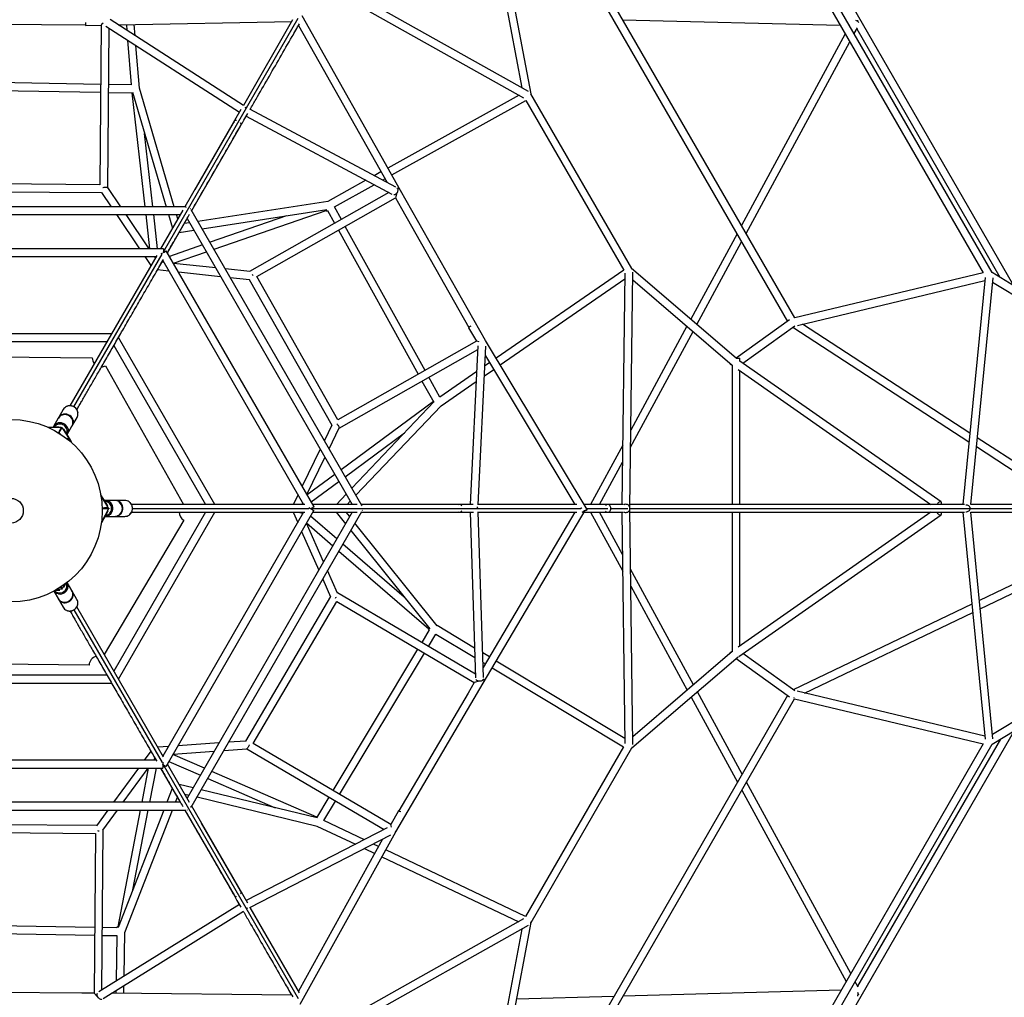
# Model space of a CAD drawing. Units: millimetres. Extents: x -1918 to 13988, y -7318 to 7316.
# Drawn here: x 6053 to 8051, y -993 to 990 of the extents above; entities that cross this region are included whole.
import ezdxf

# ---------------------------------------------------------------- set-up
doc = ezdxf.new("R2010")
doc.units = ezdxf.units.MM

msp = doc.modelspace()

# ---------------------------------------------------------------- linework, layer by layer
at = {"color": 7, "linetype": 'Continuous', "lineweight": 25}
for p, q in [((8070.6, 450.3), (7447.9, 1529.8)), ((7439.7, 1461.3), (8008.3, 476.7)), ((8026.4, 477.3), (7449.2, 1476.9)), ((7156, 1166.5), (7611.2, 378.4)), ((7625.7, 385.3), (7169.2, 1175.7)), ((7022.9, 1113.9), (7071.8, 852.3)), ((7090.5, 839.8), (7038.2, 1119)), ((6666.4, 1061.2), (7075.5, 832)), ((7085.4, 844.7), (6668.3, 1078.4)), ((5908.8, 982.1), (6186.3, 979.9)), ((6186.3, 978.8), (6218.1, 979.4)), ((6218.1, 979.4), (6215.5, 655.6)), ((6222, 983.4), (6218.1, 979.6)), ((6507.2, 816.2), (6236.4, 990.5)), ((6252.6, 980), (6604.8, 986.5)), ((6269.3, 980.3), (6270.2, 968.7)), ((6287.1, 957.8), (6285.3, 980.6)), ((6606.7, 989.9), (6506.7, 816.5)), ((6825.6, 643.9), (6626, 998.3)), ((7276.4, 990.1), (7718.2, 979)), ((6227.9, 976.9), (6498.6, 802.7)), ((6231.4, 649.7), (6234.1, 973)), ((6618.7, 978.6), (6798.2, 659.9)), ((7728.1, 961.9), (7517.5, 572.6)), ((7737, 978.6), (7737.1, 978.6)), ((7737.2, 978.6), (7737.1, 978.4)), ((7746.5, 962.2), (7752.9, 974.1)), ((7751.5, 971.5), (8042, 467.7)), ((6271.8, 948.7), (6279.1, 858)), ((7526.9, 556.4), (7737.5, 945.6)), ((6295.7, 851.4), (6288.7, 937.8)), ((6217.1, 859.1), (5883.2, 864.9)), ((5883, 848.9), (6217, 843.1)), ((6233, 842.8), (6281.8, 842)), ((6279.1, 858), (6233.1, 858.8)), ((6280.6, 842), (6306.8, 611)), ((6281.4, 843.4), (6349.8, 611)), ((6366.5, 611), (6295.6, 851.5)), ((7089.3, 840.7), (7089.6, 840.9)), ((7294.8, 485.9), (7090.4, 840)), ((7066.4, 837), (6800, 689.3)), ((6807.8, 675.4), (7079.9, 826.2)), ((7079.9, 826.2), (7278.5, 482.2)), ((6501.7, 807.9), (6388, 611)), ((6816, 650.4), (6519.8, 808.8)), ((6487.8, 783.8), (6407.9, 645.5)), ((6512.4, 794.6), (6808.3, 636.4)), ((6323, 611), (6306.1, 759.4)), ((6401.9, 603), (6501.6, 775.8)), ((6786, 681.6), (6772.1, 673.9)), ((6755.5, 664.6), (6677.9, 621.6)), ((6788.9, 664.9), (6793.9, 667.6)), ((5879.1, 642.4), (6219.1, 639.6)), ((6215.5, 655.6), (5881.5, 658.4)), ((6218.8, 640), (6238.4, 611)), ((6257.7, 611), (6231.4, 650)), ((6802, 639.7), (6519.1, 479.4)), ((6691.4, 610.8), (6772.3, 655.6)), ((6821.6, 650.8), (6820.1, 645.1)), ((6998, 339.4), (6825.6, 643.9)), ((6678.2, 621.7), (6414.5, 581)), ((6533.7, 469.3), (6815.6, 629)), ((6818.4, 639), (6815.6, 629)), ((6815.6, 629), (6827.7, 607.5)), ((6390.1, 611), (5697.6, 611)), ((6383.7, 603.7), (6338.7, 525.7)), ((6390.2, 611), (6390.2, 609.4)), ((6399, 606.7), (6399.5, 607)), ((6747, 5.1), (6400.8, 604.9)), ((6423.1, 566.1), (6675.8, 605.1)), ((6447.1, 524.5), (6674.9, 603.5)), ((6675.7, 602.1), (6674.2, 604.9)), ((6675.7, 602.1), (6677.4, 603.1)), ((6677.4, 603.1), (6691.8, 577.3)), ((6705.7, 585.1), (6691.4, 610.8)), ((6827.7, 607.5), (6827.7, 607.5)), ((6827.8, 607.5), (6964.5, 366.1)), ((5709, 595), (6378.7, 595)), ((6249.2, 595), (6296, 525.7)), ((6315.3, 525.7), (6268.5, 595)), ((6308.7, 595), (6316.5, 525.7)), ((6332.6, 525.7), (6324.8, 595)), ((6352.6, 517.6), (6392.6, 587)), ((6354.6, 595), (6362.7, 567.3)), ((6373.8, 586.4), (6371.2, 595)), ((6392.6, 587), (6727.5, 7)), ((6594.5, 592.6), (6439, 538.7)), ((6376.4, 558.9), (6406.2, 563.5)), ((6397.6, 578.4), (6386.7, 576.7)), ((6699.5, 563.3), (6861.5, 271.1)), ((6875.4, 279), (6713.4, 571.1)), ((7508.5, 556.1), (7414.7, 382.7)), ((7427.1, 372), (7517.9, 539.8)), ((6344.4, 525.7), (5744.4, 525.7)), ((6344.4, 525.7), (6344.4, 517.1)), ((6344.4, 518.3), (6350.3, 521.7)), ((6650.3, 2.1), (6350.3, 521.7)), ((6423.6, 533.3), (6356.9, 510.2)), ((5758.3, 509.7), (6329.5, 509.7)), ((6330.8, 511.9), (6154.7, 206.9)), ((6306.7, 509.7), (6319, 491.5)), ((6327.9, 506.9), (6326, 509.7)), ((6339.4, 494.8), (6343.4, 501.6)), ((6339.9, 515.7), (6343.3, 517.7)), ((6343.3, 501.7), (6628.9, 7)), ((6365, 496.1), (6431.7, 519.2)), ((6332.7, 483.3), (6355.3, 480.9)), ((6339.4, 494.8), (6339, 494.2)), ((6345.4, 498.1), (6341.6, 498.5)), ((6450.5, 486.8), (6365.1, 496)), ((6520, 479.3), (6470.1, 484.7)), ((7278.5, 482.2), (7019.6, 303.6)), ((7294.8, 485.9), (7293, 484.9)), ((7507.1, 303.4), (7294.5, 485.7)), ((6375, 478.8), (6460.4, 469.6)), ((6480.1, 467.5), (6519.1, 463.3)), ((6518.7, 463.4), (6686.3, 167.5)), ((6698.3, 178.7), (6533.7, 469.3)), ((7027.9, 289.9), (7280.9, 464.4)), ((7281, 475.9), (7275, 7)), ((7290.9, 0.1), (7297.1, 478.2)), ((7296.9, 462.6), (7498.9, 289.3)), ((8008.3, 476.7), (7625.7, 385.3)), ((7631.3, 370.2), (8011.4, 461)), ((8012.1, 467.4), (7966.9, 7)), ((7982.9, 7), (8028.1, 466.4)), ((8795.6, 6.8), (8026.4, 477.3)), ((8027.2, 458), (8764.5, 7)), ((7615.2, 381.3), (7506.9, 303.6)), ((6963.6, 365.5), (6980, 338.3)), ((7406.9, 368.3), (7292.9, 157.6)), ((7520.3, 293.5), (7625.6, 369.1)), ((7621.9, 366.4), (7979.3, 134)), ((7981.1, 151.9), (7641.7, 372.7)), ((6239.3, 353.4), (5848.5, 353.4)), ((6448.5, 7), (6253.1, 345.4)), ((7292.5, 123.2), (7419.3, 357.6)), ((5857.7, 337.4), (6230, 337.4)), ((6243.9, 329.4), (6430, 7)), ((6980, 338.3), (6698.3, 178.7)), ((6701.2, 162), (6982.4, 321.3)), ((6982.8, 328.6), (6967.3, 7)), ((6985.5, 337), (6980.2, 338.4)), ((6983.2, 6.3), (6998.8, 328)), ((6997.2, 339.1), (6997.4, 338.9)), ((7204.3, -3.1), (6998, 339.4)), ((5876.5, 307.5), (6200.1, 304.1)), ((6997.8, 308.7), (7179.6, 7)), ((7506.7, 303.4), (7514.5, 303.4)), ((7514.5, 297.6), (7514.5, 303.4)), ((6227, 288.2), (6385.5, 7)), ((6995.9, 267.8), (7014.7, 280.8)), ((7006.4, 294.5), (6996.8, 287.9)), ((7494.9, 291.8), (7498.5, 289.3)), ((7498.5, 289.7), (7498.5, 7)), ((7510.8, 280.6), (7901.8, 7)), ((7922.6, 12), (7514.1, 297.8)), ((6905.4, 224.8), (6883.2, 265)), ((6980.3, 276.4), (6905.4, 224.8)), ((7514.5, 7), (7514.5, 278.1)), ((6869.2, 257.1), (6892.9, 214.5)), ((6908, 207.1), (6979.3, 256.3)), ((6892.3, 215.5), (6705.4, 77.3)), ((6893.9, 215.6), (6726.9, 40)), ((6735.2, 25.6), (6908.1, 207.2)), ((6130.9, 181.8), (6121.3, 165)), ((6141.2, 199.5), (6131.5, 182.8)), ((6159.5, 166.6), (6169.1, 183.4)), ((6133.2, 164.4), (6110.8, 163.1)), ((6135.1, 163.4), (6111.7, 162.7)), ((6136.9, 162.3), (6136.4, 161.2)), ((6139.8, 161), (6153.4, 140.4)), ((6149.2, 148.9), (6158.9, 165.6)), ((6686.5, 168), (6671.1, 136.6)), ((6680.8, 119.8), (6701.4, 162.1)), ((6156.4, 136.5), (6142.3, 159.7)), ((6713.4, 63.3), (6833.5, 152.1)), ((8204, 7), (7996.2, 142.1)), ((6154.1, 135.8), (6154.3, 136)), ((7276.5, 127.3), (7211.4, 7)), ((7994.4, 124.2), (8174.6, 7)), ((6662.7, 119.2), (6626, 44)), ((6635.7, 27.3), (6672.3, 102.5)), ((7229.6, 7), (7276.1, 92.9)), ((6692.4, 67.7), (6636.3, 26.2)), ((6644.4, 12.3), (6700.5, 53.7)), ((6231.8, 4.4), (6217.2, 26.4)), ((6218.2, 24.2), (6217.2, 25.4)), ((6231.9, 2.2), (6218.2, 24.2)), ((6617.6, 26.7), (6608, 7)), ((6715.4, 27.9), (6695.4, 7)), ((6245.7, 15), (6226.4, 15)), ((6231.8, 0), (6230.6, 0)), ((6266.2, 15), (6246.8, 15)), ((6631.5, 7), (6279.4, 7)), ((6625.8, 7), (6627.2, 10)), ((6639.4, 1), (6642.8, -1)), ((6650.3, 2.1), (6642.8, -2.2)), ((6737.5, 7), (6647.4, 7)), ((6717.5, 7), (6723.7, 13.5)), ((6747, 5.1), (6745.6, 4.3)), ((6973.3, 7), (6745.9, 7)), ((6945.5, 7), (6785.8, 7)), ((7183.4, 7), (6983.3, 7)), ((7277.4, 7), (7198.2, 7)), ((7279.3, 6.6), (7278.8, 6.4)), ((7970.3, 7), (7291, 7)), ((8782.9, 7), (7982.9, 7)), ((6219.3, -29.7), (6232.2, -5.9)), ((6232.2, -3), (6221.1, -25.1)), ((6226.4, -17.3), (6245.7, -17.3)), ((6430, -9), (6243.9, -331.4)), ((6246.8, -17.3), (6266.2, -17.3)), ((6253.1, -347.4), (6448.5, -9)), ((6628.9, -9), (6343.3, -503.7)), ((6349.7, -524.6), (6649.7, -5)), ((6727.5, -9), (6392.6, -589)), ((6400.8, -606.9), (6747, -7.1)), ((6607.8, -9), (6617, -29.8)), ((6621, -9.1), (6620.4, -9)), ((6621, -9.1), (6628.9, -9.1)), ((6626.9, -12.6), (6625.3, -9.1)), ((6696.5, -62.7), (6643.1, -16.5)), ((6643.9, -1.6), (6649.7, -5)), ((6647.4, -9), (6727.4, -9)), ((6695.1, -9), (6713.9, -32.5)), ((6722.5, -17.6), (6715.6, -9)), ((6745.9, -9), (6945.5, -9)), ((6747.7, -4.7), (6748.2, -5)), ((6967.1, -9), (6978.1, -344.4)), ((6994.1, -344), (6983.1, -8.2)), ((6993.2, -355.6), (7200.3, -5.5)), ((7179.7, -9), (6993.4, -323.8)), ((7211.4, -9), (7276.5, -128.5)), ((7276.1, -94.3), (7229.7, -9)), ((7275, -9), (7281, -477.9)), ((7297.1, -480.2), (7290.9, -2.1)), ((7498.5, -9), (7498.5, -291.7)), ((7901.8, -9), (7510.8, -282.6)), ((7512.1, -301.3), (7922.6, -13.9)), ((7514.5, -280.1), (7514.5, -9)), ((7966.9, -9), (8012.1, -469.4)), ((7982.2, -1), (7982.2, -0.9)), ((7982.2, -1.1), (7982.2, -1)), ((8028, -468.2), (7982.9, -9)), ((8026.4, -479.2), (8795.6, -8.8)), ((8764.5, -9), (8027.2, -459.9)), ((6218.3, -31.3), (6219.3, -29.7)), ((6385.6, -24.9), (6224.3, -297.6)), ((6634.9, -30.6), (6688.3, -76.8)), ((6669.6, -109.2), (6634.9, -30.7)), ((6900.3, -239), (6733.2, -31)), ((6625, -47.9), (6659.7, -126.4)), ((6724.7, -45.9), (6884.8, -245.2)), ((8273.3, -57.2), (8000.5, -187.8)), ((6833.2, -181.1), (6708.8, -73.3)), ((8002.2, -204.7), (8286.8, -68.4)), ((6700.6, -87.5), (6882.9, -245.2)), ((6697.9, -173.2), (6677.6, -127.3)), ((7420.2, -358.9), (7292.5, -124.4)), ((6140.6, -162.2), (6144.6, -154.8)), ((6142.5, -161.1), (6146.3, -153.5)), ((6158.6, -167.8), (6149.1, -151.3)), ((6667.7, -144.5), (6683.6, -180.4)), ((7292.9, -158.6), (7407.7, -369.5)), ((6122, -169), (6130.7, -183.9)), ((6126.1, -166.7), (6133.9, -166.6)), ((6136.3, -165.1), (6128.2, -165.5)), ((6138.7, -163.2), (6138.1, -162.3)), ((6168.9, -185.5), (6159.2, -168.8)), ((6977.8, -337.2), (6697.5, -172.3)), ((6131.2, -184.9), (6140.9, -201.7)), ((6683.4, -180), (6511, -473)), ((6526.7, -477.9), (6696.1, -190)), ((6696.1, -190), (6975.3, -354.3)), ((7985.1, -195.1), (7622.4, -368.8)), ((6344.6, -505.9), (6168.6, -200.9)), ((7645.4, -375.5), (7986.8, -212.1)), ((6976.1, -284.4), (6900.1, -238.8)), ((6883.8, -247.6), (6868.6, -272.9)), ((6882.1, -246.6), (6883.7, -243.9)), ((6882.1, -246.6), (6883.8, -247.6)), ((6882.4, -281.1), (6897.5, -255.9)), ((6897.5, -255.9), (6976.7, -303.5)), ((6860.4, -286.7), (6688.3, -573)), ((6702.1, -581.1), (6874.1, -294.8)), ((7006.1, -302.4), (6992.4, -294.2)), ((7498.9, -291.3), (7296.9, -464.6)), ((7498.5, -291.3), (7494.9, -293.7)), ((7625.7, -371.1), (7520.3, -295.5)), ((6193.7, -318.9), (5871.5, -315.5)), ((6993.1, -313.3), (6997.9, -316.2)), ((7280.9, -467.5), (7019.8, -310.7)), ((7295.3, -487), (7511, -302.1)), ((7506.9, -305.6), (7615.2, -383.3)), ((6230, -339.4), (5857.7, -339.4)), ((7011.6, -324.4), (7278.2, -484.6)), ((5848.5, -355.4), (6239.3, -355.4)), ((6815.8, -657.1), (6993.2, -355.6)), ((6975.3, -354.3), (6962.8, -375.6)), ((6985.4, -351.7), (6975.4, -354.3)), ((6997.3, -348.7), (6991.5, -350.1)), ((6962.8, -375.6), (6822.1, -614.8)), ((6962.8, -375.6), (6962.8, -375.6)), ((7518.8, -540.1), (7428, -373.2)), ((8011.4, -463), (7630.5, -372)), ((7611.1, -380.3), (7156.1, -1168.6)), ((7169.3, -1177.7), (7625.5, -387.2)), ((7415.6, -383.9), (7509.5, -556.4)), ((7623.5, -384.5), (7624.7, -385.2)), ((7625.5, -387.2), (8008.2, -478.7)), ((7448.1, -1530.5), (8071.6, -451.5)), ((6457.4, -476.8), (6374, -482.6)), ((6511.5, -473), (6476.6, -475.5)), ((6805.8, -642.1), (6526.7, -477.9)), ((8008.2, -478.7), (7439.8, -1463.4)), ((7449.4, -1478.8), (8026.4, -479.2)), ((8043, -469), (7753.2, -970.5)), ((6318.9, -493.3), (6305.5, -511.7)), ((6354.7, -484), (6332.9, -485.5)), ((6364.3, -499.4), (6447.7, -493.5)), ((6467, -492.2), (6513.9, -488.9)), ((6513.7, -488.8), (6792.2, -652.7)), ((7278.2, -484.6), (7079.6, -828.6)), ((7091, -840.9), (7295.4, -486.8)), ((7295.6, -485.5), (7295.8, -485.7)), ((6329.5, -511.7), (5758.3, -511.7)), ((6325.5, -504.8), (6325.2, -504.2)), ((6325.3, -511.7), (6327.6, -508.5)), ((6325.5, -504.8), (6329.4, -511.7)), ((6341.8, -500.9), (6345.1, -500.7)), ((6343.3, -515.7), (6343.3, -527.7)), ((6355.6, -514.4), (6419.6, -542.3)), ((6427.6, -528.3), (6363.7, -500.5)), ((5743.3, -527.7), (6343.3, -527.7)), ((6293.8, -527.7), (6243.2, -597)), ((6263, -597), (6313.6, -527.7)), ((6313.8, -527.7), (6300.5, -597)), ((6316.8, -597), (6330.1, -527.7)), ((6338.7, -527.7), (6378.7, -597)), ((6349.7, -524.6), (6342.3, -520.3)), ((6397.6, -597.7), (6352.6, -519.7)), ((6655.6, -627.5), (6442.4, -534.7)), ((6434.4, -548.7), (6571.3, -608.3)), ((7739.2, -944.8), (7527.8, -556.6)), ((6362.5, -569), (6351.6, -597)), ((6404.7, -568.1), (6376.6, -561.3)), ((6656.4, -628.9), (6420.9, -572)), ((7518.4, -572.8), (7729.8, -961)), ((6378.7, -597), (5709, -597)), ((6368.8, -597), (6372.8, -586.7)), ((6387.6, -580.4), (6396.4, -582.5)), ((6412.6, -586.4), (6656.3, -645.3)), ((6680.1, -586.7), (6655, -628.5)), ((6670.2, -634.2), (6693.9, -594.8)), ((5697.6, -613), (6390.1, -613)), ((6231.6, -613), (6208.4, -644.7)), ((6221.8, -653.5), (6251.4, -613)), ((6297.4, -613), (6251.9, -849.7)), ((6345.4, -613), (6252.8, -851.3)), ((6266, -861.6), (6362.6, -613)), ((6282.6, -774.6), (6313.7, -613)), ((6387.9, -613), (6487.8, -785.8)), ((6392.6, -612.4), (6392.6, -613)), ((6400.7, -606.9), (6399.4, -606.1)), ((6515.5, -801.9), (6401.8, -605)), ((6821.2, -614.3), (6805.8, -642.1)), ((6752.3, -673.2), (6670.2, -634.2)), ((6208.6, -644.4), (5868.6, -641.6)), ((5872.3, -657.6), (6206.3, -660.4)), ((6219.7, -977.9), (6222.4, -652.7)), ((6501.6, -777.8), (6421.7, -639.5)), ((6798.8, -649.3), (6512.5, -796.7)), ((6622.3, -1007), (6815.8, -657.1)), ((6656.1, -645.3), (6734.4, -682.4)), ((6807.3, -647.4), (6806, -642.2)), ((6815.1, -656.6), (6815, -656.8)), ((6206.3, -660.4), (6203.6, -984.3)), ((6519.9, -810.9), (6806.3, -663.5)), ((6789.1, -672.3), (6618.6, -980.5)), ((6752.6, -691.1), (6773.3, -700.9)), ((6781, -686.8), (6770.5, -681.9)), ((7079.6, -828.6), (6795.5, -693.7)), ((6787.8, -707.7), (7065.4, -839.6)), ((6498.6, -804.6), (6213.6, -981.7)), ((6221.9, -995.4), (6507.2, -818)), ((6620.6, -983.9), (6520.5, -810.5)), ((7075.5, -833.9), (6666.4, -1063.2)), ((6204.7, -850.9), (5870.8, -845.1)), ((6250.2, -851.7), (6220.7, -851.2)), ((6250.3, -849.7), (6250.2, -851.7)), ((6250.3, -849.7), (6253.4, -849.8)), ((6668.3, -1080.4), (7085.4, -846.7)), ((7071.8, -854.3), (7022.9, -1115.9)), ((7039.1, -1116), (7090.7, -840.7)), ((7091, -840.9), (7089.2, -839.8)), ((5870.6, -861.1), (6204.6, -866.9)), ((6220.6, -867.2), (6250, -867.7)), ((6250, -867.7), (6248.4, -960.1)), ((6264.5, -950.1), (6266.1, -861.4)), ((6263.9, -985), (6264.2, -969.1)), ((7719.9, -978.1), (7277.4, -990.4)), ((7738.9, -977.6), (7738.7, -977.6)), ((7738.8, -977.5), (7738.8, -977.6)), ((7754.3, -972.5), (7748.1, -961.2)), ((6178.9, -984.1), (5901.5, -981.9)), ((6203.6, -984.3), (6178.9, -984.1)), ((6178.9, -984.1), (6178.9, -984.1)), ((6203.6, -984.3), (6210.9, -991.8)), ((6604.9, -988.6), (6239.1, -984.7)), ((6248, -979.2), (6247.9, -984.8)), ((7258.7, -990.9), (7061.5, -996.3))]:
    msp.add_line(p, q, dxfattribs=at)
at = {"color": 8, "linetype": 'Continuous', "lineweight": 25}
for p, q in [((6344.4, 519.6), (6617.9, 993.2)), ((6162.7, 204.9), (6341.7, 514.8)), ((6281.6, -1), (6639.4, -1)), ((6645, -1), (7191.9, -1)), ((7203.1, -1), (7246.5, -1)), ((7252.4, -1), (7287, -1)), ((7290.8, -1), (7980.6, -1)), ((7982.2, -1), (10185.5, -1)), ((6162.7, -206.8), (6341.7, -516.8)), ((6344.4, -521.6), (6617.9, -995.2))]:
    msp.add_line(p, q, dxfattribs=at)
at = {"color": 7, "linetype": 'Continuous', "lineweight": 25, "flags": 128}
for points in [[(7089.8, 840.3), (7089.4, 840.7), (7089.3, 840.7)], [(7089.6, 840.9), (7089.7, 840.5), (7089.8, 840.3)], [(6492.7, 786), (6491.5, 786), (6490.2, 785.7), (6489, 785.1), (6488.1, 784.3), (6487.5, 783.3), (6487.3, 782.1), (6487.3, 781)], [(6221.6, 650), (6222.4, 650.1), (6223.9, 650.3), (6225.4, 650.5), (6226.8, 650.6), (6228.1, 650.5), (6229.3, 650.4), (6230.3, 650.2), (6231.1, 649.9), (6231.6, 649.6), (6231.8, 649.3)], [(6221.6, 650), (6222.4, 650.1), (6223.9, 650.3), (6225.4, 650.5), (6226.8, 650.6), (6228.1, 650.5), (6229.3, 650.4), (6230.3, 650.2), (6231.1, 649.9), (6231.6, 649.6), (6231.8, 649.3)], [(6221.6, 650), (6222.4, 650.1), (6223.9, 650.3), (6225.4, 650.5), (6226.8, 650.6), (6228.1, 650.5), (6229.3, 650.4), (6230.3, 650.2), (6231.1, 649.9), (6231.6, 649.6), (6231.8, 649.3)], [(6221.6, 650), (6222.4, 650.1), (6223.9, 650.3), (6225.4, 650.5), (6226.8, 650.6), (6228.1, 650.5), (6229.3, 650.4), (6230.3, 650.2), (6231.1, 649.9), (6231.6, 649.6), (6231.8, 649.3)], [(6221.6, 650), (6222.4, 650.1), (6223.9, 650.3), (6225.4, 650.5), (6226.8, 650.6), (6228.1, 650.5), (6229.3, 650.4), (6230.3, 650.2), (6231.1, 649.9), (6231.6, 649.6), (6231.8, 649.3)], [(6221.6, 650), (6222.4, 650.1), (6223.9, 650.3), (6225.4, 650.5), (6226.8, 650.6), (6228.1, 650.5), (6229.3, 650.4), (6230.3, 650.2), (6231.1, 649.9), (6231.6, 649.6), (6231.8, 649.3)], [(6818.4, 649), (6819, 648.3), (6819.6, 647.1), (6820, 645.7), (6820.1, 644.1), (6819.8, 642.5), (6819.3, 640.9), (6818.6, 639.3), (6817.6, 637.9), (6816.4, 636.8), (6815.1, 635.8), (6813.7, 635.2), (6812.4, 635), (6812.2, 635)], [(6827.9, 607.6), (6827.9, 607.6), (6827.7, 607.5)], [(7294, 485.4), (7295, 484.6), (7295.4, 484.2)], [(6138.2, 163.4), (6139.2, 162.8), (6139.2, 162.8)], [(6696.5, 170.6), (6697, 170), (6698, 168.8), (6698.8, 167.6), (6699.6, 166.4), (6700.2, 165.2), (6700.7, 164.1), (6701, 163.2), (6701.2, 162.3), (6701.1, 161.7), (6701, 161.4)], [(6696.5, 170.6), (6697, 170), (6698, 168.8), (6698.8, 167.6), (6699.6, 166.4), (6700.2, 165.2), (6700.7, 164.1), (6701, 163.2), (6701.2, 162.3), (6701.1, 161.7), (6701, 161.4)], [(6696.5, 170.6), (6697, 170), (6698, 168.8), (6698.8, 167.6), (6699.6, 166.4), (6700.2, 165.2), (6700.7, 164.1), (6701, 163.2), (6701.2, 162.3), (6701.1, 161.7), (6701, 161.4)], [(6696.5, 170.6), (6697, 170), (6698, 168.8), (6698.8, 167.6), (6699.6, 166.4), (6700.2, 165.2), (6700.7, 164.1), (6701, 163.2), (6701.2, 162.3), (6701.1, 161.7), (6701, 161.4)], [(6696.5, 170.6), (6697, 170), (6698, 168.8), (6698.8, 167.6), (6699.6, 166.4), (6700.2, 165.2), (6700.7, 164.1), (6701, 163.2), (6701.2, 162.3), (6701.1, 161.7), (6701, 161.4)], [(6696.5, 170.6), (6697, 170), (6698, 168.8), (6698.8, 167.6), (6699.6, 166.4), (6700.2, 165.2), (6700.7, 164.1), (6701, 163.2), (6701.2, 162.3), (6701.1, 161.7), (6701, 161.4)], [(6949.8, 3.8), (6949.2, 4.8), (6948.3, 5.9), (6947.2, 6.6), (6946.1, 7), (6944.9, 7), (6943.8, 6.6), (6942.9, 6)], [(7252.4, -1), (7252.3, 0.7), (7251.8, 2.4), (7251.1, 3.8), (7250.2, 5.1), (7249.1, 6.1), (7247.8, 6.7), (7246.4, 7), (7245.1, 6.9), (7243.7, 6.4), (7242.5, 5.6), (7241.5, 4.5)], [(7290.8, -1), (7290.8, -0.7), (7290.9, 0.8), (7290.5, 2.3), (7289.8, 3.7), (7288.8, 5), (7287.5, 6), (7286, 6.8), (7284.4, 7.2), (7282.6, 7.4), (7280.9, 7.1), (7279.3, 6.6)], [(7922, 12.3), (7921, 12.4), (7919.8, 12.1), (7918.6, 11.6), (7917.4, 10.8), (7916.2, 9.7), (7915.1, 8.4), (7914.1, 7)], [(7923.4, 7), (7923.6, 7.6), (7923.8, 8.9), (7923.7, 10.1), (7923.4, 11.1), (7922.8, 11.9), (7922, 12.3)], [(7982.1, -1.8), (7982.1, -1.1), (7981.9, 0.3), (7981.3, 1.7), (7980.4, 3), (7979.2, 4.1), (7977.8, 5), (7976.2, 5.5), (7974.5, 5.8), (7972.7, 5.7), (7972.7, 5.7)], [(6233.4, -0.5), (6233.4, -1.7), (6233.4, -1.7)], [(7191.9, 0), (7192, -0.1), (7193.5, -1), (7193.6, -1)], [(7241.5, -6.5), (7242.5, -7.6), (7243.7, -8.4), (7245.1, -8.9), (7246.4, -9), (7247.8, -8.7), (7249.1, -8.1), (7250.2, -7.1), (7251.1, -5.8), (7251.8, -4.4), (7252.3, -2.7), (7252.4, -1)], [(7278.8, -8.4), (7280.1, -8.9), (7281.8, -9.3), (7283.5, -9.3), (7285.2, -9), (7286.8, -8.4), (7288.2, -7.5), (7289.4, -6.4), (7290.2, -5), (7290.7, -3.6), (7290.9, -2), (7290.8, -1)], [(7914.1, -9), (7914.5, -9.7), (7915.6, -11.1), (7916.8, -12.2), (7918, -13.2), (7919.2, -13.9), (7920.4, -14.3), (7921.5, -14.4), (7922.4, -14.1), (7923.1, -13.5), (7923.6, -12.7), (7923.8, -11.6), (7923.7, -10.3), (7923.5, -9)], [(7972.7, -7.7), (7972.7, -7.7), (7974.5, -7.8), (7976.2, -7.5), (7977.8, -6.9), (7979.2, -6.1), (7980.4, -5), (7981.3, -3.7), (7981.9, -2.3), (7982.1, -0.9), (7982.1, -0.2)], [(6139.1, -164.9), (6138.1, -165.5), (6138, -165.5)], [(6994, -346.7), (6993.7, -347.6), (6993, -348.8), (6992, -349.8), (6990.7, -350.6), (6989.2, -351.3), (6987.5, -351.6), (6985.8, -351.7), (6984.1, -351.6), (6982.4, -351.1), (6981, -350.5), (6979.8, -349.6), (6978.9, -348.5), (6978.8, -348.4)], [(6963, -375.7), (6963, -375.7), (6962.8, -375.6)], [(6518.8, -480.4), (6518.5, -481.1), (6518, -482.5), (6517.3, -483.9), (6516.7, -485.2), (6516, -486.3), (6515.3, -487.3), (6514.6, -488), (6514, -488.6), (6513.4, -488.9), (6513.1, -488.9)], [(6518.8, -480.4), (6518.5, -481.1), (6518, -482.5), (6517.3, -483.9), (6516.7, -485.2), (6516, -486.3), (6515.3, -487.3), (6514.6, -488), (6514, -488.6), (6513.4, -488.9), (6513.1, -488.9)], [(6518.8, -480.4), (6518.5, -481.1), (6518, -482.5), (6517.3, -483.9), (6516.7, -485.2), (6516, -486.3), (6515.3, -487.3), (6514.6, -488), (6514, -488.6), (6513.4, -488.9), (6513.1, -488.9)], [(6518.8, -480.4), (6518.5, -481.1), (6518, -482.5), (6517.3, -483.9), (6516.7, -485.2), (6516, -486.3), (6515.3, -487.3), (6514.6, -488), (6514, -488.6), (6513.4, -488.9), (6513.1, -488.9)], [(6518.8, -480.4), (6518.5, -481.1), (6518, -482.5), (6517.3, -483.9), (6516.7, -485.2), (6516, -486.3), (6515.3, -487.3), (6514.6, -488), (6514, -488.6), (6513.4, -488.9), (6513.1, -488.9)], [(6518.8, -480.4), (6518.5, -481.1), (6518, -482.5), (6517.3, -483.9), (6516.7, -485.2), (6516, -486.3), (6515.3, -487.3), (6514.6, -488), (6514, -488.6), (6513.4, -488.9), (6513.1, -488.9)], [(7295.4, -486.2), (7295.6, -485.6), (7295.6, -485.5)], [(7295.8, -485.7), (7295.6, -486), (7295.4, -486.2)], [(6501, -783.2), (6501.6, -782.2), (6502, -780.8), (6502.1, -779.5), (6501.9, -778.4), (6501.3, -777.4), (6500.4, -776.6), (6499.4, -776.1)], [(7090.2, -840.4), (7090, -841.7), (7089.8, -842.3)], [(6178.9, -984.3), (6178.9, -984.3), (6178.9, -984.1)], [(6219.5, -996.7), (6218.6, -996.9), (6217.3, -996.9), (6215.9, -996.5), (6214.5, -995.8), (6213.2, -994.8), (6212, -993.5), (6211.1, -992.1), (6210.4, -990.5), (6209.9, -988.9), (6209.8, -987.3), (6210, -985.8), (6210.4, -984.5), (6210.5, -984.4)]]:
    msp.add_lwpolyline(points, dxfattribs=at)
at = {"color": 8, "linetype": 'Continuous', "lineweight": 25, "flags": 128}
for points in [[(6171.1, 192.1), (6170.8, 193.9), (6170.2, 196.2)], [(6148.1, 160.6), (6147.2, 162.7), (6145.9, 164.6), (6144.4, 166.2), (6142.6, 167.6), (6140.6, 168.8), (6138.5, 169.6), (6136.3, 170), (6134, 170.1), (6131.8, 169.9), (6129.6, 169.3), (6127.6, 168.4), (6125.8, 167.1), (6124.2, 165.6), (6122.9, 163.9), (6122.9, 163.8)], [(6150.3, 161.7), (6150.9, 159.5), (6151.1, 158.1)], [(6160.8, 174.4), (6160.6, 176.2), (6159.9, 178.5)], [(6160.5, 179.5), (6161.1, 177.2), (6161.4, 175.9)], [(6236, -10.4), (6237.3, -8.6), (6238.3, -6.6), (6238.9, -4.4), (6239.3, -2.2), (6239.2, 0.1), (6238.9, 2.4), (6238.2, 4.5), (6237.1, 6.5), (6235.8, 8.3), (6234.2, 9.9), (6232.4, 11.2), (6230.5, 12.1), (6228.4, 12.7), (6226.2, 13), (6226.1, 13)], [(6238, -11.7), (6236.4, -13.4), (6235.3, -14.3)], [(6254.2, -14.6), (6255.7, -13.4), (6257.3, -11.7)], [(6258.5, -11.7), (6256.9, -13.4), (6255.8, -14.3)], [(6274.7, -14.6), (6276.2, -13.4), (6277.8, -11.7)], [(6131.6, -174.5), (6129.3, -173.9), (6128, -173.4)], [(6137.3, -190), (6139, -190.6), (6141.3, -191.2)], [(6141.9, -192.2), (6139.6, -191.7), (6138.3, -191.2)], [(6147.5, -207.7), (6149.2, -208.4), (6151.5, -209)]]:
    msp.add_lwpolyline(points, dxfattribs=at)
at = {"color": 7, "linetype": 'Continuous', "lineweight": 25}
for radius in [185, 25]:
    msp.add_circle((6035.1, -5.7), radius, dxfattribs=at)
for centre, radius, start, end in [((6326.8, 986.3), 140.7, 180.8114, 183.0508), ((7743.1, 972.7), 17.4, 43.1926, 68.5401), ((7734.8, 986.7), 18.8, 359.7547, 7.5678), ((6512, 806.3), 5.92, 80.3872, 111.7008), ((6496.7, 778), 5.34, 336.3152, 36.5897), ((6498, 778.1), 4.21, 289.1953, 328.4938), ((7291.7, 483), 3.91, 13.9071, 45.1755), ((6498.6, 462.2), 29.1, 16.5866, 22.5696), ((7040.3, 247.6), 140.7, 120.8114, 123.0508), ((6218.1, 303.9), 18, 179.405, 219.0225), ((6218.1, 303.9), 18, 272.2644, 299.405), ((7496.7, 294), 2.85, 185.3793, 232.2429), ((6154.1, 192), 15, 113.9994, 149.9061), ((6143.9, 174.3), 15, 113.9994, 149.9061), ((6144.5, 175.3), 15, 114.9659, 152.1495), ((6156.1, 190.8), 15, 330.1401, 4.9931), ((6134.2, 157.5), 14.9, 114.9583, 155.7324), ((6348.9, 44.7), 241.8, 150.5954, 153.6129), ((6145.9, 173.1), 15, 330.1401, 4.9931), ((6146.5, 174.1), 15, 327.8657, 6.7338), ((6136.2, 156.4), 15, 328.801, 6.7313), ((6226.3, 0.1), 14.9, 54.9583, 95.7324), ((6245.6, 0), 15, 53.9994, 89.9061), ((6246.8, 0), 15, 54.9659, 92.1495), ((6266.1, 0), 15, 53.9994, 89.9061), ((6977, -2.7), 5.92, 20.3872, 51.7008), ((6236.2, -249), 248.5, 90.6361, 93.6716), ((6226.3, -2.3), 15, 268.801, 306.7313), ((6245.6, -2.3), 15, 270.1401, 304.9931), ((6246.8, -2.3), 15, 267.8657, 306.7338), ((6266.1, -2.3), 15, 270.1401, 304.9931), ((6394.7, -9.4), 18, 178.6001, 239.405), ((6945.6, -4.8), 4.21, 229.1953, 268.4938), ((6944.9, -3.7), 5.34, 276.3152, 336.5897), ((7371.8, -297.2), 338.5, 119.658, 121.77), ((7141.5, 93), 114.8, 300.7895, 303.1963), ((6136, -158.5), 15, 354.9748, 28.5559), ((6134, -159.6), 15.1, 218.1877, 246.6632), ((5999.7, -246.4), 161.4, 30.315, 32.1516), ((6145.7, -175.2), 15, 353.9994, 29.9061), ((6146.2, -176.2), 15, 354.9659, 32.1495), ((6143.6, -176.4), 15, 210.1401, 244.9931), ((6144.2, -177.4), 15, 207.8657, 246.7338), ((6155.9, -193), 15, 353.9994, 29.9061), ((6672.4, -163.2), 29.1, 316.5866, 322.5696), ((6153.9, -194.1), 15, 210.1401, 244.9931), ((7496.7, -296), 2.87, 127.9682, 174.4096), ((6211.7, -319), 18, 101.2762, 179.405), ((6757.4, -739.7), 140.7, 60.8114, 63.0508), ((6217.6, -626.4), 29.1, 256.5866, 262.5696), ((6491.5, -783.8), 4.21, 169.1953, 208.4938), ((6492.1, -782.7), 5.34, 216.3152, 276.5897), ((6508.9, -810), 5.92, 320.3872, 351.7008), ((7087, -839.7), 3.85, 317.7251, 345.3153), ((7736.8, -985.7), 17.4, 343.1926, 8.5401), ((7744.7, -971.5), 18.8, 299.7547, 307.5678)]:
    msp.add_arc(centre, radius, start, end, dxfattribs=at)
at = {"color": 8, "linetype": 'Continuous', "lineweight": 25}
for centre, radius, start, end in [((6154.6, 190.5), 16.6, 20.3364, 113.392), ((6144.4, 172.7), 16.6, 20.3364, 113.392), ((6145, 173.7), 16.6, 20.3249, 114.2846), ((6134.7, 156), 16.6, 20.3249, 114.2846), ((6135.6, 156), 13.4, 336.3461, 20.5472), ((6151.1, 133.3), 6.21, 31.5968, 58.3368), ((6225.2, -1.2), 16.6, 320.3249, 54.2846), ((6244.6, -1.2), 16.6, 320.3364, 53.392), ((6245.7, -1.2), 16.6, 320.3249, 54.2846), ((6265, -1.2), 16.6, 320.3364, 53.392), ((6225.7, -1.9), 13.4, 276.3461, 320.5472), ((6213.8, -26.7), 6.21, 331.5968, 358.3368), ((6134.4, -158.1), 16.6, 260.3249, 354.2846), ((6134.4, -158.1), 14.2, 259.4805, 22.6), ((6134, -158.9), 13.4, 222.3098, 260.5119), ((6144.1, -174.9), 16.6, 260.3364, 353.392), ((6144.7, -175.9), 16.6, 260.3249, 354.2846), ((6154.3, -192.6), 16.6, 260.3364, 353.392)]:
    msp.add_arc(centre, radius, start, end, dxfattribs=at)
at = {"color": 7, "linetype": 'Continuous', "lineweight": 25}
for points, knots in [([(6520.4, 808.4), (6524.4, 815.3), (6536.2, 835.7), (6556.3, 870.5), (6580.7, 912.8), (6602.1, 949.9), (6615.6, 973.3), (6620.6, 982)], [0, 0, 0, 0, 0.123529, 0.367409, 0.61129, 0.855172, 1, 1, 1, 1]), ([(6501.6, 775.8), (6503.6, 779.3), (6508.2, 787.2), (6512.9, 795.4), (6515.6, 800)], [0, 0, 0, 0, 0.434302, 1, 1, 1, 1]), ([(6401.8, 603), (6405.7, 609.8), (6417, 629.3), (6436.3, 662.6), (6459.5, 702.9), (6480.7, 739.6), (6494.3, 763.2), (6499.9, 772.8)], [0, 0, 0, 0, 0.125538, 0.363116, 0.600694, 0.838272, 1, 1, 1, 1]), ([(6352.6, 517.7), (6358.2, 527.5), (6370.9, 549.5), (6386, 575.6), (6395.5, 592.1), (6397.7, 595.8)], [0, 0, 0, 0, 0.38492, 0.864159, 1, 1, 1, 1]), ([(6168.7, 199.2), (6169.4, 200.5), (6171, 203.2), (6173.4, 207.4), (6175.9, 211.6), (6178.1, 215.5), (6180.2, 219.1), (6182.1, 222.4), (6183.9, 225.5), (6186.8, 230.6), (6191.1, 238), (6196.8, 247.8), (6202.6, 258), (6208.6, 268.3), (6217.4, 283.6), (6229.2, 304), (6244.3, 330.1), (6260, 357.4), (6276.5, 386), (6293.9, 416), (6311.6, 446.7), (6328.5, 476), (6339.7, 495.4), (6344.7, 504)], [0, 0, 0, 0, 0.014267, 0.031421, 0.047307, 0.061924, 0.075271, 0.087346, 0.098326, 0.109215, 0.143859, 0.179667, 0.216123, 0.252779, 0.289435, 0.37671, 0.463985, 0.551261, 0.64477, 0.738279, 0.831788, 0.925298, 1, 1, 1, 1]), ([(6170.2, 196.3), (6170, 196.7), (6169.6, 197.8), (6168.7, 199.5), (6167.3, 201.3), (6165.8, 202.9), (6164, 204.3), (6162, 205.4), (6159.9, 206.3), (6157.7, 206.9), (6155.5, 207.1), (6153.2, 207.1), (6151, 206.8), (6149.3, 206.3), (6148.4, 205.8), (6148.1, 205.7)], [0, 0, 0, 0, 0.0466507, 0.1300361, 0.2135132, 0.297065, 0.3806789, 0.4643401, 0.5480323, 0.631732, 0.7154202, 0.799077, 0.8826826, 0.9662188, 1, 1, 1, 1]), ([(6159.9, 178.6), (6159.8, 179), (6159.4, 180), (6158.4, 181.7), (6157.1, 183.5), (6155.5, 185.1), (6153.7, 186.5), (6151.8, 187.7), (6149.7, 188.6), (6147.5, 189.1), (6145.2, 189.4), (6143, 189.4), (6140.8, 189), (6139.1, 188.5), (6138.1, 188.1), (6137.9, 188)], [0, 0, 0, 0, 0.046651, 0.130036, 0.213513, 0.297065, 0.380679, 0.46434, 0.548032, 0.631732, 0.71542, 0.799077, 0.882683, 0.966219, 1, 1, 1, 1]), ([(6171.1, 192.2), (6171, 192.7), (6170.9, 193.9), (6170.6, 195.2), (6170.2, 196.1), (6170.2, 196.3)], [0, 0, 0, 0, 0.32799, 0.852286, 1, 1, 1, 1]), ([(6131.7, 152.4), (6132, 152.9), (6132.8, 154.5), (6133.9, 156.5), (6134.9, 158.5), (6136, 160.5), (6136.6, 161.6), (6136.9, 162.3)], [0, 0, 0, 0, 0.108638, 0.304685, 0.496246, 0.692364, 1, 1, 1, 1]), ([(6136.4, 161.2), (6136.1, 160.7), (6135.6, 159.7), (6134.7, 158), (6133.7, 156.2), (6133, 154.7), (6132.3, 153.4), (6131.9, 152.7), (6131.8, 152.4)], [0, 0, 0, 0, 0.265008, 0.535386, 0.682389, 0.833636, 0.937912, 1, 1, 1, 1]), ([(6132.6, 151.9), (6132.9, 152.5), (6133.7, 154), (6134.8, 156.1), (6135.8, 158.1), (6136.9, 160.1), (6137.5, 161.2), (6137.8, 161.8)], [0, 0, 0, 0, 0.108745, 0.304768, 0.496306, 0.692401, 1, 1, 1, 1]), ([(6160.8, 174.5), (6160.8, 174.9), (6160.7, 176.1), (6160.3, 177.5), (6160, 178.4), (6159.9, 178.6)], [0, 0, 0, 0, 0.32799, 0.852286, 1, 1, 1, 1]), ([(6135.3, 149.7), (6134.9, 150.2), (6134, 151.3), (6132.2, 152.4), (6130.9, 152.6), (6130.3, 152.7)], [0, 0, 0, 0, 0.291107, 0.71559, 1, 1, 1, 1]), ([(6148.3, 140.5), (6148.9, 140.6), (6150.1, 140.9), (6151.8, 140.8), (6152.9, 140.6), (6153.4, 140.4)], [0, 0, 0, 0, 0.329931, 0.692162, 1, 1, 1, 1]), ([(6153.4, 140.4), (6153.8, 139.7), (6154.5, 138.2), (6154.7, 136.8), (6154.3, 136.3), (6154.2, 136.1)], [0, 0, 0, 0, 0.426994, 0.850019, 1, 1, 1, 1]), ([(6158.3, 132.1), (6158.2, 132.3), (6158, 133.2), (6157.5, 134.7), (6156.8, 135.9), (6156.4, 136.5)], [0, 0, 0, 0, 0.1437048, 0.5081179, 1, 1, 1, 1]), ([(6217.8, 22.3), (6217.8, 22.4), (6218.1, 23.1), (6218.2, 23.7), (6218.2, 24.2)], [0, 0, 0, 0, 0.243997, 1, 1, 1, 1]), ([(6220.3, -0.4), (6220.3, -0.4), (6221.1, -0.4), (6222.9, -0.3), (6225.3, -0.1), (6227.6, -0.1), (6229.8, 0), (6231, 0), (6231.8, 0)], [0, 0, 0, 0, 0.011678, 0.127404, 0.319324, 0.506852, 0.698841, 1, 1, 1, 1]), ([(6257.4, -11.7), (6257.7, -11.4), (6258.4, -10.5), (6259.4, -8.8), (6260.3, -6.8), (6260.9, -4.6), (6261.2, -2.4), (6261.2, -0.1), (6260.9, 2.2), (6260.3, 4.3), (6259.5, 6.4), (6258.3, 8.4), (6256.9, 10.1), (6255.6, 11.3), (6254.8, 11.9), (6254.5, 12.1)], [0, 0, 0, 0, 0.046651, 0.130036, 0.213513, 0.297065, 0.380679, 0.46434, 0.548032, 0.631732, 0.71542, 0.799077, 0.882683, 0.966219, 1, 1, 1, 1]), ([(6277.9, -11.7), (6278.2, -11.4), (6278.9, -10.5), (6279.9, -8.8), (6280.8, -6.8), (6281.4, -4.6), (6281.7, -2.4), (6281.7, -0.1), (6281.4, 2.2), (6280.8, 4.3), (6279.9, 6.4), (6278.8, 8.4), (6277.4, 10.1), (6276.1, 11.3), (6275.2, 11.9), (6275, 12.1)], [0, 0, 0, 0, 0.046651, 0.130036, 0.213513, 0.297065, 0.380679, 0.46434, 0.548032, 0.631732, 0.71542, 0.799077, 0.882683, 0.966219, 1, 1, 1, 1]), ([(6230.6, 0), (6230.1, 0), (6228.9, -0.1), (6226.9, -0.1), (6224.9, -0.2), (6223.3, -0.3), (6221.7, -0.4), (6220.7, -0.4), (6220.3, -0.4)], [0, 0, 0, 0, 0.258528, 0.522296, 0.665704, 0.813252, 0.914979, 1, 1, 1, 1]), ([(6220.3, -1.4), (6220.4, -1.4), (6221.1, -1.3), (6223, -1.3), (6225.4, -1.1), (6227.6, -1.1), (6229.9, -1), (6231.1, -1), (6231.8, -1)], [0, 0, 0, 0, 0.013075, 0.128637, 0.320286, 0.507548, 0.699267, 1, 1, 1, 1]), ([(6254.3, -14.5), (6254.7, -14.3), (6255.7, -13.6), (6256.7, -12.6), (6257.3, -11.9), (6257.4, -11.7)], [0, 0, 0, 0, 0.32799, 0.852286, 1, 1, 1, 1]), ([(6274.8, -14.5), (6275.2, -14.3), (6276.2, -13.6), (6277.2, -12.6), (6277.8, -11.9), (6277.9, -11.7)], [0, 0, 0, 0, 0.32799, 0.852286, 1, 1, 1, 1]), ([(6279.7, -9), (6281.2, -9), (6284.3, -9), (6289.2, -9), (6294, -9), (6298.5, -9), (6302.7, -9), (6306.4, -9), (6310, -9), (6315.9, -9), (6324.4, -9), (6335.8, -9), (6347.5, -9), (6359.4, -9), (6377.1, -9), (6400.7, -9), (6430.8, -9), (6462.3, -9), (6495.3, -9), (6530, -9), (6565.5, -9), (6599.3, -9), (6621.7, -9), (6631.6, -9)], [0, 0, 0, 0, 0.014267, 0.031421, 0.047307, 0.061924, 0.075271, 0.087346, 0.098326, 0.109215, 0.143859, 0.179667, 0.216123, 0.252779, 0.289435, 0.37671, 0.463985, 0.551261, 0.64477, 0.738279, 0.831788, 0.925298, 1, 1, 1, 1]), ([(6647.4, -9), (6658.7, -9), (6684.1, -9), (6714.3, -9), (6733.4, -9), (6737.6, -9)], [0, 0, 0, 0, 0.38492, 0.864159, 1, 1, 1, 1]), ([(6745.9, -9), (6753.7, -9), (6776.3, -9), (6814.8, -9), (6861.3, -9), (6903.7, -9), (6930.9, -9), (6942, -9)], [0, 0, 0, 0, 0.125538, 0.363116, 0.600694, 0.838272, 1, 1, 1, 1]), ([(6945.5, -9), (6949.5, -9), (6958.6, -9), (6968, -9), (6973.4, -9)], [0, 0, 0, 0, 0.434302, 1, 1, 1, 1]), ([(6983.2, -9), (6991.1, -9), (7014.6, -9), (7054.8, -9), (7103.6, -9), (7146.5, -9), (7173.5, -9), (7183.5, -9)], [0, 0, 0, 0, 0.123529, 0.367409, 0.61129, 0.855172, 1, 1, 1, 1]), ([(7198.3, -9), (7200.2, -9), (7219, -9), (7245.4, -9), (7270.2, -9), (7277.5, -9)], [0, 0, 0, 0, 0.074794, 0.726209, 1, 1, 1, 1]), ([(7291, -9), (7296.6, -9), (7318.6, -9), (7357.9, -9), (7408.7, -9), (7460.4, -9), (7512.8, -9), (7567.9, -9), (7626, -9), (7687.1, -9), (7749, -9), (7811.9, -9), (7875.7, -9), (7928.5, -9), (7960.4, -9), (7970.4, -9)], [0, 0, 0, 0, 0.027308, 0.106987, 0.186666, 0.266346, 0.346025, 0.425705, 0.514632, 0.60356, 0.692488, 0.781416, 0.870344, 0.959272, 1, 1, 1, 1]), ([(7982.9, -9), (7990.6, -9), (8020, -9), (8071, -9), (8136, -9), (8200.6, -9), (8266, -9), (8332.1, -9), (8398.9, -9), (8465.3, -9), (8531, -9), (8596, -9), (8661.7, -9), (8724, -9), (8764.6, -9), (8782.9, -9)], [0, 0, 0, 0, 0.030825, 0.11877, 0.202345, 0.285919, 0.369494, 0.453068, 0.536643, 0.620218, 0.699017, 0.777815, 0.856614, 0.935413, 1, 1, 1, 1]), ([(6221.1, -25.1), (6220.7, -25.8), (6219.9, -27.2), (6219, -27.6), (6218.6, -27.8)], [0, 0, 0, 0, 0.5597693, 1, 1, 1, 1]), ([(6219.2, -21.4), (6219.4, -21.6), (6220, -22.3), (6220.7, -23.6), (6221, -24.6), (6221.1, -25.1)], [0, 0, 0, 0, 0.188235, 0.627065, 1, 1, 1, 1]), ([(6136, -160.6), (6136.2, -161), (6137, -162.2), (6137.5, -163.1), (6137.9, -163.8)], [0, 0, 0, 0, 0.304151, 1, 1, 1, 1]), ([(6136.8, -160), (6137, -160.4), (6137.8, -161.7), (6138.4, -162.6), (6138.7, -163.2)], [0, 0, 0, 0, 0.307454, 1, 1, 1, 1]), ([(6138.1, -162.3), (6137.8, -161.8), (6137.5, -161.2), (6136.9, -160.3), (6136.8, -160.1)], [0, 0, 0, 0, 0.751562, 1, 1, 1, 1]), ([(6141.4, -191.3), (6141.8, -191.3), (6142.9, -191.5), (6144.8, -191.6), (6147.1, -191.3), (6149.3, -190.7), (6151.4, -189.9), (6153.3, -188.8), (6155.1, -187.4), (6156.7, -185.8), (6158.1, -184), (6159.2, -182), (6160, -179.9), (6160.4, -178.2), (6160.5, -177.2), (6160.5, -176.9)], [0, 0, 0, 0, 0.046651, 0.130036, 0.213513, 0.297065, 0.380679, 0.46434, 0.548032, 0.631732, 0.71542, 0.799077, 0.882683, 0.966219, 1, 1, 1, 1]), ([(6137.4, -190), (6137.8, -190.2), (6138.9, -190.7), (6140.2, -191.1), (6141.2, -191.2), (6141.4, -191.3)], [0, 0, 0, 0, 0.32799, 0.852286, 1, 1, 1, 1]), ([(6151.6, -209), (6152, -209.1), (6153.2, -209.3), (6155.1, -209.3), (6157.3, -209), (6159.5, -208.5), (6161.6, -207.6), (6163.6, -206.5), (6165.4, -205.1), (6167, -203.5), (6168.3, -201.7), (6169.4, -199.8), (6170.2, -197.7), (6170.7, -195.9), (6170.8, -194.9), (6170.8, -194.6)], [0, 0, 0, 0, 0.046651, 0.130036, 0.213513, 0.297065, 0.380679, 0.46434, 0.548032, 0.631732, 0.71542, 0.799077, 0.882683, 0.966219, 1, 1, 1, 1]), ([(6147.6, -207.7), (6148, -207.9), (6149.1, -208.4), (6150.5, -208.8), (6151.4, -209), (6151.6, -209)], [0, 0, 0, 0, 0.32799, 0.852286, 1, 1, 1, 1]), ([(6154.9, -209.2), (6155.6, -210.5), (6157.2, -213.2), (6159.6, -217.4), (6162, -221.6), (6164.3, -225.5), (6166.3, -229.1), (6168.2, -232.4), (6170, -235.4), (6173, -240.6), (6177.2, -248), (6182.9, -257.8), (6188.8, -268), (6194.7, -278.3), (6203.6, -293.6), (6215.4, -314), (6230.4, -340.1), (6246.2, -367.4), (6262.7, -396), (6280, -426), (6297.7, -456.7), (6314.7, -486), (6325.8, -505.4), (6330.8, -514)], [0, 0, 0, 0, 0.014267, 0.031421, 0.047307, 0.061924, 0.075271, 0.087346, 0.098326, 0.109215, 0.143859, 0.179667, 0.216123, 0.252779, 0.289435, 0.37671, 0.463985, 0.551261, 0.64477, 0.738279, 0.831788, 0.925298, 1, 1, 1, 1]), ([(6338.7, -527.7), (6344.4, -537.5), (6357.1, -559.5), (6372.2, -585.6), (6381.7, -602.1), (6383.8, -605.8)], [0, 0, 0, 0, 0.3849198, 0.8641593, 1, 1, 1, 1]), ([(6388, -613), (6391.9, -619.8), (6403.2, -639.3), (6422.4, -672.6), (6445.7, -712.9), (6466.8, -749.6), (6480.5, -773.2), (6486, -782.8)], [0, 0, 0, 0, 0.1255384, 0.3631159, 0.6006936, 0.8382715, 1, 1, 1, 1]), ([(6487.8, -785.8), (6489.8, -789.3), (6494.3, -797.2), (6499, -805.3), (6501.7, -810)], [0, 0, 0, 0, 0.434302, 1, 1, 1, 1]), ([(6506.6, -818.4), (6510.5, -825.3), (6522.3, -845.7), (6542.4, -880.5), (6566.8, -922.8), (6588.3, -959.9), (6601.8, -983.3), (6606.8, -992)], [0, 0, 0, 0, 0.123529, 0.367409, 0.61129, 0.855172, 1, 1, 1, 1])]:
    msp.add_open_spline(points, degree=3, knots=knots, dxfattribs=at)
for points in [[(6136.9, 162.3), (6136.4, 162.7), (6135.8, 163.1), (6135.1, 163.4)], [(6137.8, 161.8), (6138.5, 161.6), (6139.2, 161.4), (6139.8, 161)], [(6231.8, 0), (6231.9, 0.7), (6231.9, 1.4), (6231.9, 2.2)], [(6231.8, -1), (6232, -1.6), (6232.1, -2.3), (6232.2, -3)], [(6137.9, -163.8), (6137.4, -164.2), (6136.8, -164.7), (6136.3, -165.1)], [(6138.7, -163.2), (6139.4, -162.9), (6140, -162.6), (6140.6, -162.2)]]:
    msp.add_open_spline(points, degree=3, dxfattribs=at)

doc.saveas('drawing.dxf')
